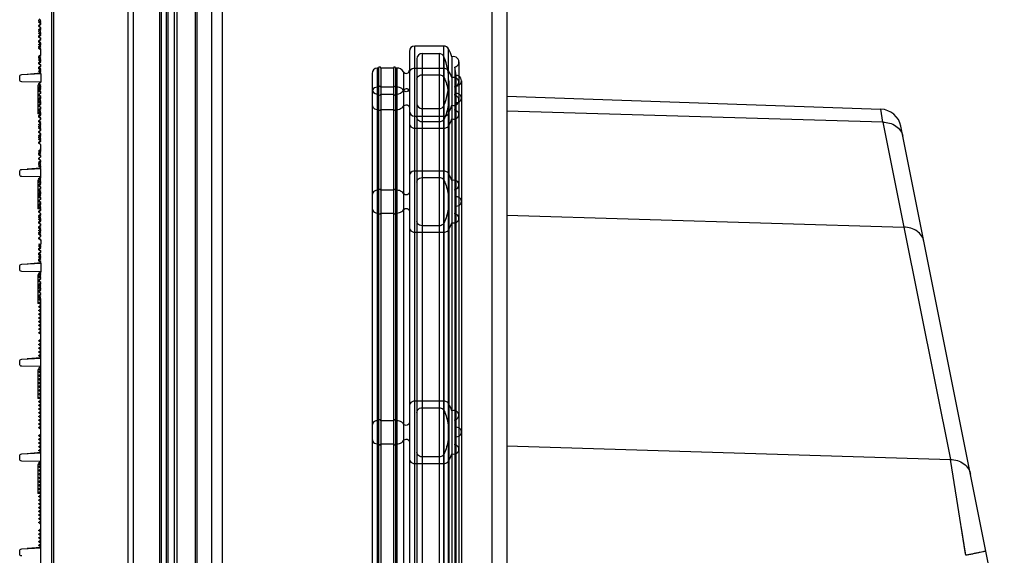
# Model space of a CAD drawing. Units: millimetres. Extents: x -552 to 938, y -635 to 935.
# Drawn here: x 610 to 703, y 295 to 346 of the extents above; entities that cross this region are included whole.
import ezdxf

# ---------------------------------------------------------------- set-up
doc = ezdxf.new("R2010")
doc.units = ezdxf.units.MM
doc.header["$LTSCALE"] = 16.335
doc.layers.get('0').update_dxf_attribs({"linetype": 'CONTINUOUS'})
doc.layers.add('06___PRT_AL_SURFS', color=7, linetype='CONTINUOUS')

# ---------------------------------------------------------------- blocks, each defined once
blk = doc.blocks.new('20190312110749')
at = {"color": 7, "linetype": 'Continuous'}
for p, q in [((-61.073, -144.095), (-61.073, 105.705)), ((-60.873, 105.705), (-60.873, -19.095)), ((-68.073, -143.483), (-68.073, 105.092)), ((-59.873, 82.019), (-59.692, 82.155)), ((-59.692, 81.883), (-59.873, 82.019)), ((-59.873, 81.805), (-59.713, 81.925)), ((-59.873, 81.669), (-59.692, 81.805)), ((-59.873, 81.705), (-59.873, 81.805)), ((-59.713, 81.585), (-59.873, 81.705)), ((-59.692, 81.533), (-59.873, 81.669)), ((-59.873, 81.319), (-59.692, 81.455)), ((-59.873, 81.305), (-59.713, 81.425)), ((-59.692, 81.183), (-59.873, 81.319)), ((-59.873, 81.205), (-59.873, 81.305)), ((-59.713, 81.085), (-59.873, 81.205)), ((-59.873, 80.969), (-59.692, 81.105)), ((-59.692, 80.833), (-59.873, 80.969)), ((-59.873, 80.805), (-59.713, 80.925)), ((-59.873, 80.705), (-59.873, 80.805)), ((-59.873, 80.619), (-59.692, 80.755)), ((-59.713, 80.585), (-59.873, 80.705)), ((-59.692, 80.483), (-59.873, 80.619)), ((-59.873, 80.305), (-59.713, 80.425)), ((-59.873, 80.269), (-59.692, 80.405)), ((-59.873, 80.205), (-59.873, 80.305)), ((-59.692, 80.133), (-59.873, 80.269)), ((-59.713, 80.085), (-59.873, 80.205)), ((-59.873, 79.919), (-59.692, 80.055)), ((-59.873, 79.805), (-59.713, 79.925)), ((-59.692, 79.783), (-59.873, 79.919)), ((-59.873, 79.705), (-59.873, 79.805)), ((-59.873, 79.569), (-59.692, 79.705)), ((-59.713, 79.585), (-59.873, 79.705)), ((-59.692, 79.433), (-59.873, 79.569)), ((-59.873, 79.305), (-59.713, 79.425)), ((-59.873, 79.219), (-59.692, 79.355)), ((-59.873, 78.705), (-59.873, 79.305)), ((-59.692, 78.683), (-59.873, 78.819)), ((-59.713, 78.585), (-59.873, 78.705)), ((-59.873, 78.469), (-59.692, 78.605)), ((-59.692, 78.333), (-59.873, 78.469)), ((-59.873, 78.305), (-59.713, 78.425)), ((-59.873, 78.205), (-59.873, 78.305)), ((-59.873, 78.119), (-59.692, 78.255)), ((-59.713, 78.085), (-59.873, 78.205)), ((-59.692, 77.983), (-59.873, 78.119)), ((-59.873, 77.805), (-59.713, 77.925)), ((-59.873, 77.769), (-59.692, 77.905)), ((-59.873, 77.705), (-59.873, 77.805)), ((-59.692, 77.633), (-59.873, 77.769)), ((-59.713, 77.585), (-59.873, 77.705)), ((-59.873, 77.419), (-59.692, 77.555)), ((-59.873, 77.305), (-59.713, 77.425)), ((-59.692, 77.283), (-59.873, 77.419)), ((-59.873, 77.205), (-59.873, 77.305)), ((-59.713, 77.085), (-59.873, 77.205)), ((-59.873, 77.009), (-59.873, 76.209)), ((-58.062, 76.914), (-59.873, 77.009)), ((-58.573, 76.969), (-59.869, 77.082)), ((-59.864, 77.076), (-59.692, 77.205)), ((-59.873, 76.209), (-58.069, 76.241)), ((-59.713, 76.085), (-59.873, 76.209)), ((-59.873, 75.891), (-59.692, 76.027)), ((-59.692, 76.104), (-59.833, 76.21)), ((-57.873, 76.441), (-57.873, 76.715)), ((-59.873, 75.805), (-59.713, 75.925)), ((-59.692, 75.754), (-59.873, 75.891)), ((-59.873, 75.705), (-59.873, 75.805)), ((-59.713, 75.585), (-59.873, 75.705)), ((-59.873, 75.541), (-59.692, 75.677)), ((-59.692, 75.404), (-59.873, 75.541)), ((-59.873, 75.305), (-59.713, 75.425)), ((-59.873, 75.191), (-59.692, 75.327)), ((-59.873, 75.205), (-59.873, 75.305)), ((-59.713, 75.085), (-59.873, 75.205)), ((-59.692, 75.054), (-59.873, 75.191)), ((-59.713, 75.909), (-59.573, 75.909)), ((-59.573, 75.909), (-59.573, 73.209)), ((-59.873, 74.841), (-59.692, 74.977)), ((-59.873, 74.805), (-59.713, 74.925)), ((-59.692, 74.704), (-59.873, 74.841)), ((-59.873, 74.705), (-59.873, 74.805)), ((-59.713, 74.585), (-59.873, 74.705)), ((-59.873, 74.491), (-59.692, 74.627)), ((-59.692, 74.354), (-59.873, 74.491)), ((-59.873, 74.305), (-59.713, 74.425)), ((-59.873, 74.205), (-59.873, 74.305)), ((-59.873, 74.141), (-59.692, 74.277)), ((-59.713, 74.085), (-59.873, 74.205)), ((-59.692, 74.004), (-59.873, 74.141)), ((-59.873, 73.791), (-59.692, 73.927)), ((-59.873, 73.805), (-59.713, 73.925)), ((-59.873, 73.705), (-59.873, 73.805)), ((-59.692, 73.654), (-59.873, 73.791)), ((-59.713, 73.585), (-59.873, 73.705)), ((-59.873, 73.441), (-59.692, 73.577)), ((-59.692, 73.304), (-59.873, 73.441)), ((-59.873, 73.305), (-59.713, 73.425)), ((-59.873, 73.205), (-59.873, 73.305)), ((-59.873, 73.091), (-59.692, 73.227)), ((-59.713, 73.085), (-59.873, 73.205)), ((-59.713, 73.209), (-59.573, 73.209)), ((-59.692, 72.954), (-59.873, 73.091)), ((-59.873, 72.805), (-59.713, 72.925)), ((-59.873, 72.741), (-59.692, 72.877)), ((-59.873, 72.705), (-59.873, 72.805)), ((-59.692, 72.604), (-59.873, 72.741)), ((-59.713, 72.585), (-59.873, 72.705)), ((-59.873, 72.391), (-59.692, 72.527)), ((-59.873, 72.305), (-59.713, 72.425)), ((-59.692, 72.254), (-59.873, 72.391)), ((-59.873, 72.205), (-59.873, 72.305)), ((-59.713, 72.085), (-59.873, 72.205)), ((-59.873, 72.041), (-59.692, 72.177)), ((-59.692, 71.904), (-59.873, 72.041)), ((-59.873, 71.805), (-59.713, 71.925)), ((-59.873, 71.691), (-59.692, 71.827)), ((-59.873, 71.705), (-59.873, 71.805)), ((-59.713, 71.585), (-59.873, 71.705)), ((-59.692, 71.554), (-59.873, 71.691)), ((-59.873, 71.341), (-59.692, 71.477)), ((-59.873, 71.305), (-59.713, 71.425)), ((-59.692, 71.204), (-59.873, 71.341)), ((-59.873, 71.205), (-59.873, 71.305)), ((-59.713, 71.085), (-59.873, 71.205)), ((-59.873, 70.991), (-59.692, 71.127)), ((-59.692, 70.854), (-59.873, 70.991)), ((-59.873, 70.805), (-59.713, 70.925)), ((-59.873, 70.705), (-59.873, 70.805)), ((-59.873, 70.641), (-59.692, 70.777)), ((-59.713, 70.585), (-59.873, 70.705)), ((-59.692, 70.504), (-59.873, 70.641)), ((-59.873, 70.291), (-59.692, 70.427)), ((-59.873, 70.305), (-59.713, 70.425)), ((-59.873, 69.891), (-59.873, 70.305)), ((-59.873, 69.805), (-59.759, 69.891)), ((-59.759, 69.891), (-59.873, 69.891)), ((-59.692, 69.754), (-59.873, 69.891)), ((-59.873, 69.705), (-59.873, 69.805)), ((-59.713, 69.585), (-59.873, 69.705)), ((-59.873, 69.541), (-59.692, 69.677)), ((-59.692, 69.404), (-59.873, 69.541)), ((-59.873, 69.305), (-59.713, 69.425)), ((-59.873, 69.191), (-59.692, 69.327)), ((-59.873, 69.205), (-59.873, 69.305)), ((-59.713, 69.085), (-59.873, 69.205)), ((-59.692, 69.054), (-59.873, 69.191)), ((-59.873, 68.841), (-59.692, 68.977)), ((-59.873, 68.805), (-59.713, 68.925)), ((-59.692, 68.704), (-59.873, 68.841)), ((-59.873, 68.705), (-59.873, 68.805)), ((-59.713, 68.585), (-59.873, 68.705)), ((-59.873, 68.491), (-59.692, 68.627)), ((-59.692, 68.354), (-59.873, 68.491)), ((-59.873, 68.305), (-59.713, 68.425)), ((-59.873, 68.205), (-59.873, 68.305)), ((-59.695, 68.071), (-59.873, 68.205)), ((-59.873, 67.205), (-59.873, 68.081)), ((-58.062, 67.986), (-59.873, 68.081)), ((-58.573, 68.04), (-59.869, 68.153)), ((-59.864, 68.147), (-59.692, 68.277)), ((-57.873, 67.512), (-57.873, 67.786)), ((-59.873, 67.281), (-58.069, 67.312)), ((-59.713, 67.085), (-59.873, 67.205)), ((-59.873, 66.962), (-59.692, 67.098)), ((-59.692, 66.826), (-59.873, 66.962)), ((-59.873, 66.805), (-59.713, 66.925)), ((-59.873, 66.705), (-59.873, 66.805)), ((-59.873, 66.612), (-59.692, 66.748)), ((-59.692, 67.176), (-59.833, 67.281)), ((-59.713, 66.981), (-59.573, 66.981)), ((-59.573, 66.981), (-59.573, 64.281)), ((-59.713, 66.585), (-59.873, 66.705)), ((-59.692, 66.476), (-59.873, 66.612)), ((-59.873, 66.305), (-59.713, 66.425)), ((-59.873, 66.262), (-59.692, 66.398)), ((-59.873, 66.205), (-59.873, 66.305)), ((-59.692, 66.126), (-59.873, 66.262)), ((-59.713, 66.085), (-59.873, 66.205)), ((-59.873, 65.912), (-59.692, 66.048)), ((-59.873, 65.805), (-59.713, 65.925)), ((-59.692, 65.776), (-59.873, 65.912)), ((-59.873, 65.705), (-59.873, 65.805)), ((-59.713, 65.585), (-59.873, 65.705)), ((-59.873, 65.562), (-59.692, 65.698)), ((-59.692, 65.426), (-59.873, 65.562)), ((-59.873, 65.305), (-59.713, 65.425)), ((-59.873, 65.212), (-59.692, 65.348)), ((-59.873, 65.205), (-59.873, 65.305)), ((-59.692, 65.076), (-59.873, 65.212)), ((-59.713, 65.085), (-59.873, 65.205)), ((-59.873, 64.862), (-59.692, 64.998)), ((-59.873, 64.805), (-59.713, 64.925)), ((-59.692, 64.726), (-59.873, 64.862)), ((-59.873, 64.705), (-59.873, 64.805)), ((-59.713, 64.585), (-59.873, 64.705)), ((-59.873, 64.512), (-59.692, 64.648)), ((-59.692, 64.376), (-59.873, 64.512)), ((-59.873, 64.305), (-59.713, 64.425)), ((-59.873, 64.205), (-59.873, 64.305)), ((-59.873, 64.162), (-59.692, 64.298)), ((-59.713, 64.085), (-59.873, 64.205)), ((-59.692, 64.026), (-59.873, 64.162)), ((-59.873, 63.812), (-59.692, 63.948)), ((-59.713, 64.281), (-59.573, 64.281)), ((-59.873, 63.805), (-59.713, 63.925)), ((-59.692, 63.676), (-59.873, 63.812)), ((-59.873, 63.705), (-59.873, 63.805)), ((-59.713, 63.585), (-59.873, 63.705)), ((-59.873, 63.462), (-59.692, 63.598)), ((-59.692, 63.326), (-59.873, 63.462)), ((-59.873, 63.305), (-59.713, 63.425)), ((-59.873, 63.205), (-59.873, 63.305)), ((-59.873, 63.112), (-59.692, 63.248)), ((-59.713, 63.085), (-59.873, 63.205)), ((-59.692, 62.976), (-59.873, 63.112)), ((-59.873, 62.805), (-59.713, 62.925)), ((-59.873, 62.762), (-59.692, 62.898)), ((-59.873, 62.705), (-59.873, 62.805)), ((-59.692, 62.626), (-59.873, 62.762)), ((-59.713, 62.585), (-59.873, 62.705)), ((-59.873, 62.412), (-59.692, 62.548)), ((-59.873, 62.305), (-59.713, 62.425)), ((-59.692, 62.276), (-59.873, 62.412)), ((-59.873, 62.205), (-59.873, 62.305)), ((-59.713, 62.085), (-59.873, 62.205)), ((-59.873, 62.062), (-59.692, 62.198)), ((-59.692, 61.926), (-59.873, 62.062)), ((-59.873, 61.805), (-59.713, 61.925)), ((-59.873, 61.712), (-59.692, 61.848)), ((-59.873, 61.705), (-59.873, 61.805)), ((-59.692, 61.576), (-59.873, 61.712)), ((-59.713, 61.585), (-59.873, 61.705)), ((-59.873, 61.362), (-59.692, 61.498)), ((-59.873, 61.362), (-59.873, 60.962)), ((-59.797, 61.362), (-59.873, 61.362)), ((-59.797, 61.362), (-59.713, 61.425)), ((-59.683, 60.962), (-59.873, 60.962)), ((-59.692, 60.826), (-59.873, 60.962)), ((-59.873, 60.805), (-59.713, 60.925)), ((-59.873, 60.705), (-59.873, 60.805)), ((-59.873, 60.612), (-59.692, 60.748)), ((-59.713, 60.585), (-59.873, 60.705)), ((-59.692, 60.476), (-59.873, 60.612)), ((-59.873, 60.305), (-59.713, 60.425)), ((-59.873, 60.262), (-59.692, 60.398)), ((-59.873, 60.205), (-59.873, 60.305)), ((-59.692, 60.126), (-59.873, 60.262)), ((-59.713, 60.085), (-59.873, 60.205)), ((-59.873, 59.912), (-59.692, 60.048)), ((-59.873, 59.805), (-59.713, 59.925)), ((-59.692, 59.776), (-59.873, 59.912)), ((-59.873, 59.705), (-59.873, 59.805)), ((-59.713, 59.585), (-59.873, 59.705)), ((-59.873, 59.562), (-59.692, 59.698)), ((-59.692, 59.426), (-59.873, 59.562)), ((-59.873, 59.305), (-59.713, 59.425)), ((-59.873, 59.205), (-59.873, 59.305)), ((-59.864, 59.219), (-59.692, 59.348)), ((-59.797, 59.148), (-59.873, 59.205)), ((-59.873, 59.152), (-59.873, 58.352)), ((-58.062, 59.057), (-59.873, 59.152)), ((-59.873, 58.352), (-58.069, 58.384)), ((-58.573, 59.112), (-59.869, 59.225)), ((-57.873, 58.584), (-57.873, 58.858)), ((-59.873, 58.205), (-59.873, 58.305)), ((-59.713, 58.085), (-59.873, 58.205)), ((-59.873, 58.033), (-59.692, 58.169)), ((-59.692, 57.897), (-59.873, 58.033)), ((-59.873, 57.805), (-59.713, 57.925)), ((-59.873, 57.683), (-59.692, 57.819)), ((-59.873, 57.705), (-59.873, 57.805)), ((-59.713, 57.585), (-59.873, 57.705)), ((-59.692, 57.547), (-59.873, 57.683)), ((-59.873, 57.333), (-59.692, 57.469)), ((-59.692, 58.247), (-59.787, 58.319)), ((-59.713, 58.052), (-59.573, 58.052)), ((-59.573, 58.052), (-59.573, 55.352)), ((-59.873, 57.305), (-59.713, 57.425)), ((-59.692, 57.197), (-59.873, 57.333)), ((-59.873, 57.205), (-59.873, 57.305)), ((-59.713, 57.085), (-59.873, 57.205)), ((-59.873, 56.983), (-59.692, 57.119)), ((-59.692, 56.847), (-59.873, 56.983)), ((-59.873, 56.805), (-59.713, 56.925)), ((-59.873, 56.705), (-59.873, 56.805)), ((-59.873, 56.633), (-59.692, 56.769)), ((-59.713, 56.585), (-59.873, 56.705)), ((-59.692, 56.497), (-59.873, 56.633)), ((-59.873, 56.305), (-59.713, 56.425)), ((-59.873, 56.283), (-59.692, 56.419)), ((-59.873, 56.205), (-59.873, 56.305)), ((-59.692, 56.147), (-59.873, 56.283)), ((-59.713, 56.085), (-59.873, 56.205)), ((-59.873, 55.933), (-59.692, 56.069)), ((-59.692, 55.797), (-59.873, 55.933)), ((-59.873, 55.805), (-59.713, 55.925)), ((-59.873, -19.095), (-59.873, 55.805)), ((-59.873, 55.583), (-59.692, 55.719)), ((-59.692, 55.447), (-59.873, 55.583)), ((-59.873, 55.233), (-59.692, 55.369)), ((-59.692, 55.097), (-59.873, 55.233)), ((-59.873, 54.883), (-59.692, 55.019)), ((-59.692, 54.747), (-59.873, 54.883)), ((-59.873, 54.533), (-59.692, 54.669)), ((-59.692, 55.352), (-59.573, 55.352)), ((-59.692, 54.397), (-59.873, 54.533)), ((-59.873, 54.183), (-59.692, 54.319)), ((-59.692, 54.047), (-59.873, 54.183)), ((-59.873, 53.833), (-59.692, 53.969)), ((-59.692, 53.697), (-59.873, 53.833)), ((-59.873, 53.483), (-59.692, 53.619)), ((-59.692, 53.347), (-59.873, 53.483)), ((-59.873, 53.133), (-59.692, 53.269)), ((-59.692, 52.997), (-59.873, 53.133)), ((-59.873, 52.783), (-59.692, 52.919)), ((-59.692, 52.647), (-59.873, 52.783)), ((-59.873, 52.433), (-59.692, 52.569)), ((-59.692, 51.897), (-59.873, 52.033)), ((-59.873, 51.683), (-59.692, 51.819)), ((-59.692, 51.547), (-59.873, 51.683)), ((-59.873, 51.333), (-59.692, 51.469)), ((-59.692, 51.197), (-59.873, 51.333)), ((-59.873, 50.983), (-59.692, 51.119)), ((-59.692, 50.847), (-59.873, 50.983)), ((-59.873, 50.633), (-59.692, 50.769)), ((-59.692, 50.497), (-59.873, 50.633)), ((-58.062, 50.129), (-59.873, 50.224)), ((-58.573, 50.183), (-59.869, 50.296)), ((-59.864, 50.29), (-59.692, 50.419)), ((-59.873, 49.424), (-58.069, 49.455)), ((-59.873, 49.105), (-59.692, 49.241)), ((-59.873, 49.123), (-59.573, 49.123)), ((-59.692, 49.319), (-59.832, 49.424)), ((-59.573, 49.123), (-59.573, 46.423)), ((-57.873, 49.655), (-57.873, 49.929)), ((-59.692, 48.969), (-59.873, 49.105)), ((-59.873, 48.755), (-59.692, 48.891)), ((-59.692, 48.619), (-59.873, 48.755)), ((-59.873, 48.405), (-59.692, 48.541)), ((-59.692, 48.269), (-59.873, 48.405)), ((-59.873, 48.055), (-59.692, 48.191)), ((-59.692, 47.919), (-59.873, 48.055)), ((-59.873, 47.705), (-59.692, 47.841)), ((-59.692, 47.569), (-59.873, 47.705)), ((-59.873, 47.355), (-59.692, 47.491)), ((-59.692, 47.219), (-59.873, 47.355)), ((-59.873, 47.005), (-59.692, 47.141)), ((-59.692, 46.869), (-59.873, 47.005)), ((-59.873, 46.655), (-59.692, 46.791)), ((-59.692, 46.519), (-59.873, 46.655)), ((-59.873, 46.305), (-59.692, 46.441)), ((-59.692, 46.423), (-59.573, 46.423)), ((-59.692, 46.169), (-59.873, 46.305)), ((-59.873, 45.955), (-59.692, 46.091)), ((-59.692, 45.819), (-59.873, 45.955)), ((-59.873, 45.605), (-59.692, 45.741)), ((-59.692, 45.469), (-59.873, 45.605)), ((-59.873, 45.255), (-59.692, 45.391)), ((-59.692, 45.119), (-59.873, 45.255)), ((-59.873, 44.905), (-59.692, 45.041)), ((-59.692, 44.769), (-59.873, 44.905)), ((-59.873, 44.555), (-59.692, 44.691)), ((-59.692, 44.419), (-59.873, 44.555)), ((-59.873, 44.205), (-59.692, 44.341)), ((-59.692, 44.069), (-59.873, 44.205)), ((-59.873, 43.855), (-59.692, 43.991)), ((-59.692, 43.719), (-59.873, 43.855)), ((-59.873, 43.505), (-59.692, 43.641)), ((-59.692, 42.969), (-59.873, 43.105)), ((-59.873, 42.755), (-59.692, 42.891)), ((-59.692, 42.619), (-59.873, 42.755)), ((-59.873, 42.405), (-59.692, 42.541)), ((-59.692, 42.269), (-59.873, 42.405)), ((-59.873, 42.055), (-59.692, 42.191)), ((-59.692, 41.919), (-59.873, 42.055)), ((-59.873, 41.705), (-59.692, 41.841)), ((-59.692, 41.569), (-59.873, 41.705)), ((-58.062, 41.2), (-59.873, 41.295)), ((-58.573, 41.254), (-59.869, 41.368)), ((-59.864, 41.361), (-59.692, 41.491)), ((-57.873, 40.726), (-57.873, 41)), ((-59.873, 40.495), (-58.069, 40.526)), ((-59.873, 40.176), (-59.692, 40.312)), ((-59.873, 40.195), (-59.573, 40.195)), ((-59.692, 40.04), (-59.873, 40.176)), ((-59.873, 39.826), (-59.692, 39.962)), ((-59.692, 40.39), (-59.832, 40.496)), ((-59.573, 40.195), (-59.573, 37.495)), ((-59.692, 39.69), (-59.873, 39.826)), ((-59.873, 39.476), (-59.692, 39.612)), ((-59.692, 39.34), (-59.873, 39.476)), ((-59.873, 39.126), (-59.692, 39.262)), ((-59.692, 38.99), (-59.873, 39.126)), ((-59.873, 38.776), (-59.692, 38.912)), ((-59.692, 38.64), (-59.873, 38.776)), ((-59.873, 38.426), (-59.692, 38.562)), ((-59.692, 38.29), (-59.873, 38.426)), ((-59.873, 38.076), (-59.692, 38.212)), ((-59.692, 37.94), (-59.873, 38.076)), ((-59.873, 37.726), (-59.692, 37.862)), ((-59.692, 37.59), (-59.873, 37.726)), ((-59.873, 37.376), (-59.692, 37.512)), ((-59.692, 37.24), (-59.873, 37.376)), ((-59.873, 37.026), (-59.692, 37.162)), ((-59.692, 37.495), (-59.573, 37.495)), ((-59.692, 36.89), (-59.873, 37.026)), ((-59.873, 36.676), (-59.692, 36.812)), ((-59.692, 36.54), (-59.873, 36.676)), ((-59.873, 36.326), (-59.692, 36.462)), ((-59.692, 36.19), (-59.873, 36.326)), ((-59.873, 35.976), (-59.692, 36.112)), ((-59.692, 35.84), (-59.873, 35.976)), ((-59.873, 35.626), (-59.692, 35.762)), ((-59.692, 35.49), (-59.873, 35.626)), ((-59.873, 35.276), (-59.692, 35.412)), ((-59.692, 35.14), (-59.873, 35.276)), ((-59.873, 34.926), (-59.692, 35.062)), ((-59.692, 34.79), (-59.873, 34.926)), ((-59.873, 34.576), (-59.692, 34.712)), ((-59.692, 34.04), (-59.873, 34.176)), ((-59.873, 33.826), (-59.692, 33.962)), ((-59.692, 33.69), (-59.873, 33.826)), ((-59.873, 33.476), (-59.692, 33.612)), ((-59.692, 33.34), (-59.873, 33.476)), ((-59.873, 33.126), (-59.692, 33.262)), ((-59.692, 32.99), (-59.873, 33.126)), ((-59.873, 32.776), (-59.692, 32.912)), ((-59.692, 32.64), (-59.873, 32.776)), ((-58.573, 32.326), (-59.869, 32.439)), ((-59.864, 32.433), (-59.692, 32.562)), ((-58.062, 32.271), (-59.873, 32.366)), ((-57.873, 31.798), (-57.873, 32.072))]:
    blk.add_line(p, q, dxfattribs=at)
for centre, radius, start, end in [((-59.773, 82.005), 0.1, 306.8699, 53.1301), ((-59.773, 81.505), 0.1, 306.8699, 53.1301), ((-59.722, 81.844), 0.0487, 307, 53), ((-59.773, 81.005), 0.1, 306.8699, 53.1301), ((-59.722, 81.494), 0.0487, 307, 53), ((-59.722, 81.144), 0.0487, 307, 53), ((-59.722, 80.794), 0.0487, 307, 53), ((-59.773, 80.505), 0.1, 306.8699, 53.1301), ((-59.773, 80.005), 0.1, 306.8699, 53.1301), ((-59.722, 80.444), 0.0487, 307, 53), ((-59.722, 80.094), 0.0487, 307, 53), ((-59.722, 79.744), 0.0487, 307, 53), ((-59.773, 79.505), 0.1, 306.8699, 53.1301), ((-59.722, 79.394), 0.0487, 307, 53), ((-59.773, 78.505), 0.1, 306.8699, 53.1301), ((-59.773, 78.005), 0.1, 306.8699, 53.1301), ((-59.722, 78.644), 0.0487, 307, 53), ((-59.722, 78.294), 0.0487, 307, 53), ((-59.722, 77.944), 0.0487, 307, 53), ((-59.773, 77.505), 0.1, 306.8699, 53.1301), ((-59.773, 77.005), 0.1, 356.61701, 53.1301), ((-59.722, 77.594), 0.0487, 307, 53), ((-59.722, 77.244), 0.0487, 307, 53), ((-58.073, 76.715), 0.2, 0, 87), ((-59.773, 76.005), 0.1, 306.8699, 53.1301), ((-59.722, 76.066), 0.0487, 307, 53), ((-58.073, 76.441), 0.2, 271, 0), ((-59.773, 75.505), 0.1, 306.8699, 53.1301), ((-59.773, 75.005), 0.1, 306.8699, 53.1301), ((-59.722, 75.716), 0.0487, 307, 53), ((-59.722, 75.366), 0.0487, 307, 53), ((-59.722, 75.016), 0.0487, 307, 53), ((-59.773, 74.505), 0.1, 306.8699, 53.1301), ((-59.722, 74.666), 0.0487, 307, 53), ((-59.722, 74.316), 0.0487, 307, 53), ((-59.773, 74.005), 0.1, 306.8699, 53.1301), ((-59.773, 73.505), 0.1, 306.8699, 53.1301), ((-59.722, 73.966), 0.0487, 307, 53), ((-59.722, 73.616), 0.0487, 307, 53), ((-59.722, 73.266), 0.0487, 307, 53), ((-59.773, 73.005), 0.1, 306.8699, 53.1301), ((-59.773, 72.505), 0.1, 306.8699, 53.1301), ((-59.722, 72.916), 0.0487, 307, 53), ((-59.722, 72.566), 0.0487, 307, 53), ((-59.773, 72.005), 0.1, 306.8699, 53.1301), ((-59.773, 71.505), 0.1, 306.8699, 53.1301), ((-59.722, 72.216), 0.0487, 307, 53), ((-59.722, 71.866), 0.0487, 307, 53), ((-59.722, 71.516), 0.0487, 307, 53), ((-59.773, 71.005), 0.1, 306.8699, 53.1301), ((-59.773, 70.505), 0.1, 306.8699, 53.1301), ((-59.722, 71.166), 0.0487, 307, 53), ((-59.722, 70.816), 0.0487, 307, 53), ((-59.722, 70.466), 0.0487, 307, 53), ((-59.773, 69.505), 0.1, 306.8699, 53.1301), ((-59.722, 69.716), 0.0487, 307, 53), ((-59.773, 69.005), 0.1, 306.8699, 53.1301), ((-59.773, 68.505), 0.1, 306.8699, 53.1301), ((-59.722, 69.366), 0.0487, 307, 53), ((-59.722, 69.016), 0.0487, 307, 53), ((-59.722, 68.666), 0.0487, 307, 53), ((-59.722, 68.316), 0.0487, 307, 53), ((-58.073, 67.786), 0.2, 0, 87), ((-59.773, 67.005), 0.1, 306.8699, 53.1301), ((-59.722, 67.137), 0.0487, 307, 53), ((-59.722, 66.787), 0.0487, 307, 53), ((-58.073, 67.512), 0.2, 271, 0), ((-59.773, 66.505), 0.1, 306.8699, 53.1301), ((-59.773, 66.005), 0.1, 306.8699, 53.1301), ((-59.722, 66.437), 0.0487, 307, 53), ((-59.722, 66.087), 0.0487, 307, 53), ((-59.773, 65.505), 0.1, 306.8699, 53.1301), ((-59.773, 65.005), 0.1, 306.8699, 53.1301), ((-59.722, 65.737), 0.0487, 307, 53), ((-59.722, 65.387), 0.0487, 307, 53), ((-59.722, 65.037), 0.0487, 307, 53), ((-59.773, 64.505), 0.1, 306.8699, 53.1301), ((-59.773, 64.005), 0.1, 306.8699, 53.1301), ((-59.722, 64.687), 0.0487, 307, 53), ((-59.722, 64.337), 0.0487, 307, 53), ((-59.722, 63.987), 0.0487, 307, 53), ((-59.773, 63.505), 0.1, 306.8699, 53.1301), ((-59.773, 63.005), 0.1, 306.8699, 53.1301), ((-59.722, 63.637), 0.0487, 307, 53), ((-59.722, 63.287), 0.0487, 307, 53), ((-59.773, 62.505), 0.1, 306.8699, 53.1301), ((-59.773, 62.005), 0.1, 306.8699, 53.1301), ((-59.722, 62.937), 0.0487, 307, 53), ((-59.722, 62.587), 0.0487, 307, 53), ((-59.722, 62.237), 0.0487, 307, 53), ((-59.773, 61.505), 0.1, 306.8699, 53.1301), ((-59.722, 61.887), 0.0487, 307, 53), ((-59.722, 61.537), 0.0487, 307, 53), ((-59.773, 61.005), 0.1, 306.8699, 334.6593), ((-59.773, 60.505), 0.1, 306.8699, 53.1301), ((-59.722, 60.787), 0.0487, 307, 53), ((-59.722, 60.437), 0.0487, 307, 53), ((-59.773, 60.005), 0.1, 306.8699, 53.1301), ((-59.773, 59.505), 0.1, 306.8699, 53.1301), ((-59.722, 60.087), 0.0487, 307, 53), ((-59.722, 59.737), 0.0487, 307, 53), ((-59.722, 59.387), 0.0487, 307, 53), ((-58.073, 58.584), 0.2, 271, 0), ((-58.073, 58.858), 0.2, 0, 87), ((-59.773, 58.005), 0.1, 306.8699, 53.1301), ((-59.773, 57.505), 0.1, 306.8699, 53.1301), ((-59.722, 58.208), 0.0487, 307, 53), ((-59.722, 57.858), 0.0487, 307, 53), ((-59.722, 57.508), 0.0487, 307, 53), ((-59.773, 57.005), 0.1, 306.8699, 53.1301), ((-59.773, 56.505), 0.1, 306.8699, 53.1301), ((-59.722, 57.158), 0.0487, 307, 53), ((-59.722, 56.808), 0.0487, 307, 53), ((-59.773, 56.005), 0.1, 306.8699, 53.1301), ((-59.722, 56.458), 0.0487, 307, 53), ((-59.722, 56.108), 0.0487, 307, 53), ((-59.722, 55.758), 0.0487, 307, 53), ((-59.722, 55.408), 0.0487, 307, 53), ((-59.722, 55.058), 0.0487, 307, 53), ((-59.722, 54.708), 0.0487, 307, 53), ((-59.722, 54.358), 0.0487, 307, 53), ((-59.722, 54.008), 0.0487, 307, 53), ((-59.722, 53.658), 0.0487, 307, 53), ((-59.722, 53.308), 0.0487, 307, 53), ((-59.722, 52.958), 0.0487, 307, 53), ((-59.722, 52.608), 0.0487, 307, 53), ((-59.722, 51.858), 0.0487, 307, 53), ((-59.722, 51.508), 0.0487, 307, 53), ((-59.722, 51.158), 0.0487, 307, 53), ((-59.722, 50.808), 0.0487, 307, 53), ((-59.722, 50.458), 0.0487, 307, 53), ((-58.073, 49.929), 0.2, 0, 87), ((-59.722, 49.28), 0.0487, 307, 53), ((-58.073, 49.655), 0.2, 271, 0), ((-59.722, 48.93), 0.0487, 307, 53), ((-59.722, 48.58), 0.0487, 307, 53), ((-59.722, 48.23), 0.0487, 307, 53), ((-59.722, 47.88), 0.0487, 307, 53), ((-59.722, 47.53), 0.0487, 307, 53), ((-59.722, 47.18), 0.0487, 307, 53), ((-59.722, 46.83), 0.0487, 307, 53), ((-59.722, 46.48), 0.0487, 307, 53), ((-59.722, 46.13), 0.0487, 307, 53), ((-59.722, 45.78), 0.0487, 307, 53), ((-59.722, 45.43), 0.0487, 307, 53), ((-59.722, 45.08), 0.0487, 307, 53), ((-59.722, 44.73), 0.0487, 307, 53), ((-59.722, 44.38), 0.0487, 307, 53), ((-59.722, 44.03), 0.0487, 307, 53), ((-59.722, 43.68), 0.0487, 307, 53), ((-59.722, 42.93), 0.0487, 307, 53), ((-59.722, 42.58), 0.0487, 307, 53), ((-59.722, 42.23), 0.0487, 307, 53), ((-59.722, 41.88), 0.0487, 307, 53), ((-59.722, 41.53), 0.0487, 307, 53), ((-58.073, 41), 0.2, 0, 87), ((-59.722, 40.351), 0.0487, 307, 53), ((-59.722, 40.001), 0.0487, 307, 53), ((-58.073, 40.726), 0.2, 271, 0), ((-59.722, 39.651), 0.0487, 307, 53), ((-59.722, 39.301), 0.0487, 307, 53), ((-59.722, 38.951), 0.0487, 307, 53), ((-59.722, 38.601), 0.0487, 307, 53), ((-59.722, 38.251), 0.0487, 307, 53), ((-59.722, 37.901), 0.0487, 307, 53), ((-59.722, 37.551), 0.0487, 307, 53), ((-59.722, 37.201), 0.0487, 307, 53), ((-59.722, 36.851), 0.0487, 307, 53), ((-59.722, 36.501), 0.0487, 307, 53), ((-59.722, 36.151), 0.0487, 307, 53), ((-59.722, 35.801), 0.0487, 307, 53), ((-59.722, 35.451), 0.0487, 307, 53), ((-59.722, 35.101), 0.0487, 307, 53), ((-59.722, 34.751), 0.0487, 307, 53), ((-59.722, 34.001), 0.0487, 307, 53), ((-59.722, 33.651), 0.0487, 307, 53), ((-59.722, 33.301), 0.0487, 307, 53), ((-59.722, 32.951), 0.0487, 307, 53), ((-59.722, 32.601), 0.0487, 307, 53), ((-58.073, 31.798), 0.2, 271, 0), ((-58.073, 32.072), 0.2, 0, 87)]:
    blk.add_arc(centre, radius, start, end, dxfattribs=at)

msp = doc.modelspace()

# ---------------------------------------------------------------- linework, layer by layer
at = {"color": 7, "linetype": 'Continuous'}
for p, q in [((620.715, 619.735), (620.715, -378.765)), ((623.215, -380.765), (623.215, 619.235)), ((623.365, 619.235), (623.365, -380.765)), ((623.815, 619.235), (623.815, -380.765)), ((624.02, -380.765), (624.02, 619.235)), ((624.61, -380.765), (624.61, 619.235)), ((624.815, 619.235), (624.815, -380.765)), ((626.565, 619.235), (626.565, -380.765)), ((626.715, 619.235), (626.715, -380.765)), ((628.112, -352.765), (628.112, 591.235)), ((629.104, 439.485), (629.104, 143.235)), ((654.485, 439.485), (654.485, 143.235)), ((655.888, 439.485), (655.888, 272.805)), ((655.888, 338.316), (691.074, 337.087)), ((691.262, 335.856), (655.888, 336.91)), ((691.262, 335.856), (691.074, 337.087)), ((691.262, 335.856), (693.246, 325.976)), ((702.695, 286.832), (692.966, 335.48)), ((655.888, 327.116), (693.246, 325.976)), ((693.246, 325.976), (697.626, 304.11)), ((655.888, 305.409), (697.626, 304.11)), ((698.225, 300.384), (697.626, 304.11)), ((698.225, 300.384), (697.626, 304.11)), ((699.02, 295.429), (698.225, 300.384)), ((699.074, 295.09), (698.633, 297.84)), ((699.074, 295.09), (699.02, 295.429))]:
    msp.add_line(p, q, dxfattribs=at)
msp.add_arc((691.005, 335.088), 2, 11.30993, 88, dxfattribs=at)
for points, knots in [([(691.262, 335.856), (691.478, 335.861), (691.917, 335.811), (692.514, 335.543), (692.96, 335.101), (693.117, 334.726), (693.153, 334.543)], [0, 0, 0, 0, 0.260469, 0.524664, 0.774079, 1, 1, 1, 1]), ([(695.137, 324.623), (695.099, 324.816), (694.938, 325.197), (694.499, 325.647), (693.906, 325.917), (693.468, 325.977), (693.246, 325.976)], [0, 0, 0, 0, 0.235441, 0.479837, 0.733735, 1, 1, 1, 1]), ([(697.623, 304.11), (697.844, 304.112), (698.292, 304.051), (698.891, 303.755), (699.327, 303.29), (699.48, 302.908), (699.518, 302.721)], [0, 0, 0, 0, 0.261721, 0.525767, 0.774861, 1, 1, 1, 1]), ([(700.965, 295.483), (700.966, 295.48), (700.948, 295.48), (700.931, 295.471), (700.886, 295.464), (700.828, 295.45), (700.75, 295.433), (700.611, 295.403), (700.397, 295.359), (700.103, 295.298), (699.772, 295.231), (699.425, 295.161), (699.19, 295.114), (699.074, 295.09)], [0, 0, 0, 0, 0.004146, 0.016811, 0.038564, 0.069952, 0.111337, 0.16234, 0.290941, 0.449997, 0.628781, 0.815618, 1, 1, 1, 1])]:
    msp.add_open_spline(points, degree=3, knots=knots, dxfattribs=at)
at = {"layer": '06___PRT_AL_SURFS', "color": 6, "linetype": 'Continuous'}
for p, q in [((647.215, -104.665), (647.215, 343.035)), ((649.956, 343.035), (647.215, 343.035)), ((649.956, -104.665), (649.956, 343.035)), ((646.715, 342.535), (646.715, -44.311)), ((647.915, 342.335), (647.915, -103.965)), ((647.915, 342.335), (649.505, 342.335)), ((649.505, 342.335), (649.505, -103.965)), ((649.968, 342.023), (649.968, -103.653)), ((650.403, -104.388), (650.403, 342.758)), ((650.721, 342.012), (650.721, -103.642)), ((647.415, 341.835), (647.415, -44.316)), ((650.986, 341.049), (650.986, -102.678)), ((651.372, 341.535), (651.372, -103.165)), ((643.215, 340.462), (643.215, -44.327)), ((643.668, 340.96), (643.668, -102.59)), ((643.815, 340.96), (643.668, 340.96)), ((643.815, 340.96), (643.815, -102.59)), ((644.015, 340.96), (644.015, -102.59)), ((645.215, 340.96), (644.015, 340.96)), ((645.215, 340.96), (645.215, -102.59)), ((645.415, 340.96), (645.415, -102.59)), ((645.526, 340.96), (645.415, 340.96)), ((645.526, 340.96), (645.526, -102.59)), ((646.155, 340.611), (646.155, -102.24)), ((649.956, 340.93), (647.215, 340.93)), ((647.915, 340.332), (649.505, 340.332)), ((651.094, 340.261), (651.094, -101.89)), ((643.815, 339.159), (643.668, 339.159)), ((645.215, 339.159), (644.015, 339.159)), ((645.526, 339.159), (645.415, 339.159)), ((650.415, 339.735), (650.415, -101.365)), ((651.098, 339.261), (651.098, -100.891)), ((651.615, 339.761), (651.615, -101.391)), ((643.668, 338.51), (643.815, 338.51)), ((644.015, 338.51), (645.215, 338.51)), ((645.415, 338.51), (645.529, 338.51)), ((645.529, 338.51), (645.529, -100.14)), ((643.668, 337.069), (643.815, 337.069)), ((644.015, 337.069), (645.215, 337.069)), ((645.415, 337.069), (645.529, 337.069)), ((647.215, 336.435), (649.956, 336.435)), ((649.505, 337.135), (647.915, 337.135)), ((649.505, 335.895), (647.915, 335.895)), ((647.215, 335.298), (649.956, 335.298)), ((649.956, 331.268), (647.215, 331.268)), ((647.915, 330.657), (649.505, 330.657)), ((643.815, 329.456), (643.668, 329.456)), ((645.215, 329.456), (644.015, 329.456)), ((645.526, 329.456), (645.415, 329.456)), ((643.668, 327.316), (643.815, 327.316)), ((644.015, 327.316), (645.215, 327.316)), ((645.415, 327.316), (645.529, 327.316)), ((647.215, 325.503), (649.956, 325.503)), ((649.505, 326.115), (647.915, 326.115)), ((649.956, 309.613), (647.215, 309.613)), ((647.915, 308.989), (649.505, 308.989)), ((643.815, 307.764), (643.668, 307.764)), ((645.215, 307.764), (644.015, 307.764)), ((645.526, 307.764), (645.415, 307.764)), ((643.668, 305.581), (643.815, 305.581)), ((644.015, 305.581), (645.215, 305.581)), ((645.415, 305.581), (645.529, 305.581)), ((649.505, 304.356), (647.915, 304.356)), ((647.215, 303.733), (649.956, 303.733))]:
    msp.add_line(p, q, dxfattribs=at)
for centre, radius, start, end in [((647.215, 342.535), 0.5, 90, 180), ((649.956, 342.535), 0.5, 26.48486, 90), ((647.915, 341.835), 0.5, 90, 180), ((649.505, 341.835), 0.5, 22.11337, 90), ((644.336, 339.735), 6.079, 337.88663, 22.11337), ((644.336, 339.735), 6.779, 19.6264, 26.48486), ((650.872, 341.535), 0.5, 283.2856, 107.5128), ((643.915, 340.96), 0.1, 0, 180), ((645.315, 340.96), 0.1, 0, 180), ((644.336, 339.735), 6.779, 4.44638, 11.172), ((643.715, 340.462), 0.5, 95.43452, 180), ((645.549, 340.261), 0.7, 29.99804, 91.84881), ((646.415, 340.761), 0.3, 209.99804, 0), ((645.758, 337.979), 5.38, 22.72038, 30.3029), ((651.115, 339.761), 0.5, 268.10558, 92.33278), ((644.336, 339.735), 6.779, 348.828, 355.99198), ((646.122, 338.108), 4.993, 5.22177, 13.04123), ((643.715, 339.008), 0.5, 180, 264.56548), ((643.915, 338.51), 0.1, 180, 0), ((645.315, 338.51), 0.1, 180, 0), ((645.549, 339.21), 0.7, 268.33711, 330.00196), ((646.415, 338.71), 0.3, 0, 150.00196), ((650.872, 337.935), 0.5, 252.4872, 76.7144), ((647.915, 337.635), 0.5, 180, 270), ((649.505, 337.635), 0.5, 270, 337.88663), ((644.336, 339.735), 6.779, 333.51514, 340.3736), ((646.135, 338.118), 4.981, 346.94929, 355.29793), ((647.215, 336.935), 0.5, 180, 270), ((649.956, 336.935), 0.5, 270, 333.51514), ((645.783, 338.237), 5.353, 329.67784, 337.29889), ((645.576, 328.27), 5.558, 22.24128, 29.71979), ((645.893, 328.38), 5.222, 5.09944, 12.74854), ((645.904, 328.389), 5.211, 347.24373, 355.40729), ((645.598, 328.49), 5.535, 330.26426, 337.77468), ((645.414, 306.575), 5.717, 21.83953, 29.22853), ((645.69, 306.669), 5.425, 4.99754, 12.50407), ((645.699, 306.676), 5.416, 347.48959, 355.49844), ((645.433, 306.762), 5.697, 330.75821, 338.17373)]:
    msp.add_arc(centre, radius, start, end, dxfattribs=at)
for points, knots in [([(647.215, 340.93), (647.129, 340.93), (646.961, 340.893), (646.767, 340.735), (646.715, 340.578), (646.715, 340.503)], [0, 0, 0, 0, 0.355874, 0.689727, 1, 1, 1, 1]), ([(647.415, 339.906), (647.415, 339.98), (647.467, 340.138), (647.661, 340.296), (647.829, 340.332), (647.915, 340.332)], [0, 0, 0, 0, 0.310273, 0.644126, 1, 1, 1, 1]), ([(649.505, 340.332), (649.57, 340.332), (649.698, 340.311), (649.864, 340.218), (649.942, 340.12), (649.968, 340.066)], [0, 0, 0, 0, 0.348821, 0.684288, 1, 1, 1, 1]), ([(650.403, 340.693), (650.375, 340.741), (650.296, 340.829), (650.138, 340.911), (650.017, 340.93), (649.956, 340.93)], [0, 0, 0, 0, 0.317246, 0.652727, 1, 1, 1, 1]), ([(649.968, 340.066), (650.161, 339.661), (650.432, 338.794), (650.432, 337.434), (650.161, 336.567), (649.968, 336.161)], [0, 0, 0, 0, 0.334658, 0.665342, 1, 1, 1, 1]), ([(650.986, 339.235), (651.071, 339.252), (651.23, 339.322), (651.377, 339.529), (651.376, 339.775), (651.23, 339.975), (650.993, 340.085), (650.809, 340.081), (650.721, 340.057)], [0, 0, 0, 0, 0.175661, 0.337153, 0.486828, 0.6435, 0.814036, 1, 1, 1, 1]), ([(643.668, 339.159), (643.588, 339.153), (643.434, 339.108), (643.26, 338.952), (643.215, 338.805), (643.215, 338.735)], [0, 0, 0, 0, 0.35549, 0.68856, 1, 1, 1, 1]), ([(644.015, 339.159), (644.015, 339.182), (643.989, 339.23), (643.915, 339.252), (643.841, 339.23), (643.815, 339.182), (643.815, 339.159)], [0, 0, 0, 0, 0.237583, 0.5, 0.762417, 1, 1, 1, 1]), ([(645.415, 339.159), (645.415, 339.182), (645.389, 339.23), (645.315, 339.252), (645.241, 339.23), (645.215, 339.182), (645.215, 339.159)], [0, 0, 0, 0, 0.237583, 0.5, 0.762417, 1, 1, 1, 1]), ([(646.155, 338.861), (646.112, 338.924), (645.997, 339.038), (645.775, 339.141), (645.609, 339.162), (645.526, 339.159)], [0, 0, 0, 0, 0.318373, 0.654034, 1, 1, 1, 1]), ([(646.715, 338.989), (646.715, 338.932), (646.663, 338.813), (646.493, 338.724), (646.3, 338.733), (646.189, 338.81), (646.155, 338.861)], [0, 0, 0, 0, 0.233772, 0.485151, 0.747516, 1, 1, 1, 1]), ([(651.098, 337.71), (651.187, 337.707), (651.362, 337.742), (651.563, 337.903), (651.64, 338.138), (651.561, 338.372), (651.359, 338.532), (651.183, 338.565), (651.094, 338.562)], [0, 0, 0, 0, 0.180067, 0.348357, 0.499803, 0.651355, 0.819847, 1, 1, 1, 1]), ([(643.215, 337.493), (643.215, 337.423), (643.26, 337.276), (643.434, 337.12), (643.588, 337.075), (643.668, 337.069)], [0, 0, 0, 0, 0.31144, 0.64451, 1, 1, 1, 1]), ([(645.529, 337.069), (645.612, 337.067), (645.777, 337.088), (645.998, 337.191), (646.112, 337.304), (646.155, 337.367)], [0, 0, 0, 0, 0.345974, 0.681612, 1, 1, 1, 1]), ([(646.155, 337.367), (646.189, 337.418), (646.3, 337.495), (646.493, 337.503), (646.663, 337.415), (646.715, 337.296), (646.715, 337.239)], [0, 0, 0, 0, 0.252484, 0.514849, 0.766228, 1, 1, 1, 1]), ([(643.815, 337.069), (643.815, 337.046), (643.841, 336.998), (643.915, 336.976), (643.989, 336.998), (644.015, 337.046), (644.015, 337.069)], [0, 0, 0, 0, 0.237583, 0.5, 0.762417, 1, 1, 1, 1]), ([(645.215, 337.069), (645.215, 337.046), (645.241, 336.998), (645.315, 336.976), (645.389, 336.998), (645.415, 337.046), (645.415, 337.069)], [0, 0, 0, 0, 0.237583, 0.5, 0.762417, 1, 1, 1, 1]), ([(650.721, 336.171), (650.809, 336.147), (650.993, 336.143), (651.23, 336.253), (651.376, 336.453), (651.377, 336.699), (651.23, 336.906), (651.071, 336.976), (650.986, 336.993)], [0, 0, 0, 0, 0.185964, 0.3565, 0.513172, 0.662847, 0.824339, 1, 1, 1, 1]), ([(646.715, 335.725), (646.715, 335.65), (646.767, 335.493), (646.961, 335.335), (647.129, 335.298), (647.215, 335.298)], [0, 0, 0, 0, 0.310273, 0.644126, 1, 1, 1, 1]), ([(647.915, 335.895), (647.829, 335.895), (647.661, 335.932), (647.467, 336.09), (647.415, 336.248), (647.415, 336.322)], [0, 0, 0, 0, 0.355874, 0.689727, 1, 1, 1, 1]), ([(649.968, 336.161), (649.942, 336.108), (649.864, 336.01), (649.698, 335.917), (649.57, 335.895), (649.505, 335.895)], [0, 0, 0, 0, 0.315712, 0.651179, 1, 1, 1, 1]), ([(649.956, 335.298), (650.017, 335.298), (650.138, 335.317), (650.296, 335.399), (650.375, 335.486), (650.403, 335.535)], [0, 0, 0, 0, 0.347273, 0.682754, 1, 1, 1, 1]), ([(647.215, 331.268), (647.129, 331.268), (646.96, 331.23), (646.766, 331.067), (646.715, 330.907), (646.715, 330.831)], [0, 0, 0, 0, 0.352511, 0.686231, 1, 1, 1, 1]), ([(650.403, 331.026), (650.376, 331.075), (650.297, 331.164), (650.138, 331.249), (650.017, 331.268), (649.956, 331.268)], [0, 0, 0, 0, 0.319582, 0.654731, 1, 1, 1, 1]), ([(647.415, 330.22), (647.415, 330.296), (647.466, 330.456), (647.66, 330.619), (647.829, 330.656), (647.915, 330.657)], [0, 0, 0, 0, 0.313769, 0.647489, 1, 1, 1, 1]), ([(649.505, 330.657), (649.57, 330.657), (649.699, 330.634), (649.865, 330.539), (649.943, 330.438), (649.968, 330.384)], [0, 0, 0, 0, 0.346579, 0.681709, 1, 1, 1, 1]), ([(649.968, 330.384), (650.161, 329.968), (650.432, 329.081), (650.432, 327.691), (650.161, 326.803), (649.968, 326.387)], [0, 0, 0, 0, 0.334432, 0.665568, 1, 1, 1, 1]), ([(649.968, 330.384), (650.161, 329.968), (650.432, 329.081), (650.432, 327.691), (650.161, 326.803), (649.968, 326.387)], [0, 0, 0, 0, 0.334432, 0.665568, 1, 1, 1, 1]), ([(651.372, 329.958), (651.372, 330.025), (651.333, 330.164), (651.179, 330.322), (650.961, 330.404), (650.799, 330.396), (650.721, 330.374)], [0, 0, 0, 0, 0.22751, 0.467599, 0.724575, 1, 1, 1, 1]), ([(650.986, 329.533), (651.057, 329.547), (651.192, 329.604), (651.336, 329.759), (651.372, 329.894), (651.372, 329.958)], [0, 0, 0, 0, 0.353595, 0.688164, 1, 1, 1, 1]), ([(643.668, 329.456), (643.588, 329.449), (643.433, 329.403), (643.259, 329.242), (643.215, 329.092), (643.215, 329.021)], [0, 0, 0, 0, 0.352155, 0.685213, 1, 1, 1, 1]), ([(644.015, 329.456), (644.015, 329.478), (643.99, 329.527), (643.915, 329.551), (643.84, 329.527), (643.815, 329.478), (643.815, 329.456)], [0, 0, 0, 0, 0.239669, 0.5, 0.760331, 1, 1, 1, 1]), ([(645.415, 329.456), (645.415, 329.478), (645.39, 329.527), (645.315, 329.551), (645.24, 329.527), (645.215, 329.478), (645.215, 329.456)], [0, 0, 0, 0, 0.239669, 0.5, 0.760331, 1, 1, 1, 1]), ([(646.155, 329.15), (646.112, 329.215), (645.998, 329.331), (645.776, 329.437), (645.609, 329.458), (645.526, 329.456)], [0, 0, 0, 0, 0.320526, 0.655837, 1, 1, 1, 1]), ([(646.715, 329.281), (646.715, 329.223), (646.664, 329.102), (646.494, 329.01), (646.299, 329.019), (646.189, 329.099), (646.155, 329.15)], [0, 0, 0, 0, 0.236614, 0.487323, 0.747457, 1, 1, 1, 1]), ([(646.715, 329.281), (646.715, 329.223), (646.664, 329.102), (646.494, 329.01), (646.299, 329.019), (646.189, 329.099), (646.155, 329.15)], [0, 0, 0, 0, 0.236614, 0.487323, 0.747457, 1, 1, 1, 1]), ([(651.615, 328.41), (651.614, 328.486), (651.562, 328.649), (651.36, 328.813), (651.183, 328.848), (651.094, 328.845)], [0, 0, 0, 0, 0.306449, 0.643247, 1, 1, 1, 1]), ([(651.098, 327.972), (651.187, 327.969), (651.363, 328.005), (651.564, 328.171), (651.615, 328.334), (651.615, 328.41)], [0, 0, 0, 0, 0.356844, 0.693523, 1, 1, 1, 1]), ([(651.098, 327.972), (651.187, 327.969), (651.363, 328.005), (651.564, 328.171), (651.615, 328.334), (651.615, 328.41)], [0, 0, 0, 0, 0.356844, 0.693523, 1, 1, 1, 1]), ([(643.215, 327.75), (643.215, 327.679), (643.259, 327.529), (643.433, 327.369), (643.588, 327.322), (643.668, 327.316)], [0, 0, 0, 0, 0.314787, 0.647845, 1, 1, 1, 1]), ([(643.215, 327.75), (643.215, 327.679), (643.259, 327.529), (643.433, 327.369), (643.588, 327.322), (643.668, 327.316)], [0, 0, 0, 0, 0.314787, 0.647845, 1, 1, 1, 1]), ([(643.815, 327.316), (643.815, 327.293), (643.84, 327.244), (643.915, 327.22), (643.99, 327.244), (644.015, 327.293), (644.015, 327.316)], [0, 0, 0, 0, 0.239669, 0.5, 0.760331, 1, 1, 1, 1]), ([(645.215, 327.316), (645.215, 327.293), (645.24, 327.244), (645.315, 327.22), (645.39, 327.244), (645.415, 327.293), (645.415, 327.316)], [0, 0, 0, 0, 0.239669, 0.5, 0.760331, 1, 1, 1, 1]), ([(645.529, 327.316), (645.612, 327.314), (645.777, 327.335), (645.998, 327.441), (646.112, 327.557), (646.155, 327.621)], [0, 0, 0, 0, 0.34417, 0.679461, 1, 1, 1, 1]), ([(646.155, 327.621), (646.189, 327.672), (646.299, 327.752), (646.494, 327.761), (646.664, 327.669), (646.715, 327.548), (646.715, 327.49)], [0, 0, 0, 0, 0.252543, 0.512677, 0.763386, 1, 1, 1, 1]), ([(651.372, 326.813), (651.372, 326.877), (651.336, 327.012), (651.192, 327.168), (651.057, 327.224), (650.986, 327.238)], [0, 0, 0, 0, 0.311836, 0.646405, 1, 1, 1, 1]), ([(647.915, 326.115), (647.829, 326.115), (647.66, 326.153), (647.466, 326.315), (647.415, 326.475), (647.415, 326.551)], [0, 0, 0, 0, 0.352511, 0.686231, 1, 1, 1, 1]), ([(647.915, 326.115), (647.829, 326.115), (647.66, 326.153), (647.466, 326.315), (647.415, 326.475), (647.415, 326.551)], [0, 0, 0, 0, 0.352511, 0.686231, 1, 1, 1, 1]), ([(649.968, 326.387), (649.943, 326.333), (649.865, 326.232), (649.699, 326.137), (649.57, 326.115), (649.505, 326.115)], [0, 0, 0, 0, 0.318291, 0.653421, 1, 1, 1, 1]), ([(650.721, 326.397), (650.799, 326.375), (650.961, 326.367), (651.179, 326.449), (651.333, 326.607), (651.372, 326.747), (651.372, 326.813)], [0, 0, 0, 0, 0.275425, 0.532401, 0.77249, 1, 1, 1, 1]), ([(646.715, 325.94), (646.715, 325.864), (646.766, 325.704), (646.96, 325.541), (647.129, 325.503), (647.215, 325.503)], [0, 0, 0, 0, 0.313769, 0.647489, 1, 1, 1, 1]), ([(646.715, 325.94), (646.715, 325.864), (646.766, 325.704), (646.96, 325.541), (647.129, 325.503), (647.215, 325.503)], [0, 0, 0, 0, 0.313769, 0.647489, 1, 1, 1, 1]), ([(649.956, 325.503), (650.017, 325.503), (650.138, 325.523), (650.297, 325.607), (650.376, 325.696), (650.403, 325.745)], [0, 0, 0, 0, 0.345269, 0.680418, 1, 1, 1, 1]), ([(647.215, 309.613), (647.129, 309.613), (646.959, 309.574), (646.765, 309.408), (646.715, 309.245), (646.715, 309.168)], [0, 0, 0, 0, 0.349813, 0.683423, 1, 1, 1, 1]), ([(650.403, 309.366), (650.376, 309.416), (650.297, 309.507), (650.138, 309.593), (650.017, 309.613), (649.956, 309.613)], [0, 0, 0, 0, 0.32145, 0.656331, 1, 1, 1, 1]), ([(647.415, 308.544), (647.415, 308.622), (647.465, 308.784), (647.659, 308.95), (647.829, 308.989), (647.915, 308.989)], [0, 0, 0, 0, 0.316577, 0.650187, 1, 1, 1, 1]), ([(649.505, 308.989), (649.57, 308.989), (649.699, 308.967), (649.866, 308.869), (649.943, 308.767), (649.968, 308.712)], [0, 0, 0, 0, 0.344788, 0.679645, 1, 1, 1, 1]), ([(649.968, 308.712), (650.162, 308.287), (650.432, 307.381), (650.432, 305.965), (650.162, 305.059), (649.968, 304.634)], [0, 0, 0, 0, 0.334258, 0.665742, 1, 1, 1, 1]), ([(650.986, 307.843), (651.072, 307.861), (651.232, 307.937), (651.378, 308.152), (651.376, 308.405), (651.232, 308.614), (650.994, 308.731), (650.809, 308.726), (650.721, 308.702)], [0, 0, 0, 0, 0.173762, 0.337043, 0.490399, 0.648773, 0.817526, 1, 1, 1, 1]), ([(643.668, 307.764), (643.588, 307.758), (643.432, 307.71), (643.259, 307.546), (643.215, 307.394), (643.215, 307.321)], [0, 0, 0, 0, 0.349491, 0.682536, 1, 1, 1, 1]), ([(644.015, 307.764), (644.015, 307.788), (643.99, 307.837), (643.915, 307.862), (643.84, 307.837), (643.815, 307.788), (643.815, 307.764)], [0, 0, 0, 0, 0.241361, 0.5, 0.758639, 1, 1, 1, 1]), ([(645.415, 307.764), (645.415, 307.788), (645.39, 307.837), (645.315, 307.862), (645.24, 307.837), (645.215, 307.788), (645.215, 307.764)], [0, 0, 0, 0, 0.241361, 0.5, 0.758639, 1, 1, 1, 1]), ([(646.155, 307.453), (646.112, 307.519), (645.999, 307.637), (645.776, 307.745), (645.61, 307.767), (645.526, 307.764)], [0, 0, 0, 0, 0.322249, 0.657276, 1, 1, 1, 1]), ([(646.715, 307.586), (646.715, 307.528), (646.665, 307.405), (646.494, 307.31), (646.298, 307.319), (646.189, 307.401), (646.155, 307.453)], [0, 0, 0, 0, 0.238937, 0.489122, 0.747461, 1, 1, 1, 1]), ([(651.098, 306.251), (651.187, 306.248), (651.365, 306.285), (651.565, 306.455), (651.639, 306.698), (651.562, 306.94), (651.361, 307.109), (651.183, 307.144), (651.094, 307.141)], [0, 0, 0, 0, 0.177023, 0.345239, 0.499857, 0.65455, 0.822913, 1, 1, 1, 1]), ([(643.215, 306.025), (643.215, 305.952), (643.259, 305.8), (643.432, 305.636), (643.588, 305.588), (643.668, 305.581)], [0, 0, 0, 0, 0.317464, 0.650509, 1, 1, 1, 1]), ([(645.529, 305.581), (645.612, 305.579), (645.778, 305.601), (645.999, 305.71), (646.113, 305.827), (646.155, 305.893)], [0, 0, 0, 0, 0.34273, 0.67774, 1, 1, 1, 1]), ([(646.155, 305.893), (646.189, 305.945), (646.298, 306.026), (646.494, 306.036), (646.665, 305.941), (646.715, 305.818), (646.715, 305.759)], [0, 0, 0, 0, 0.252539, 0.510878, 0.761063, 1, 1, 1, 1]), ([(643.815, 305.581), (643.815, 305.558), (643.84, 305.509), (643.915, 305.484), (643.99, 305.509), (644.015, 305.558), (644.015, 305.581)], [0, 0, 0, 0, 0.241361, 0.5, 0.758639, 1, 1, 1, 1]), ([(645.215, 305.581), (645.215, 305.558), (645.24, 305.509), (645.315, 305.484), (645.39, 305.509), (645.415, 305.558), (645.415, 305.581)], [0, 0, 0, 0, 0.241361, 0.5, 0.758639, 1, 1, 1, 1]), ([(650.721, 304.644), (650.809, 304.619), (650.994, 304.615), (651.232, 304.731), (651.376, 304.941), (651.378, 305.194), (651.232, 305.409), (651.072, 305.485), (650.986, 305.503)], [0, 0, 0, 0, 0.182474, 0.351227, 0.509601, 0.662957, 0.826238, 1, 1, 1, 1]), ([(646.715, 304.178), (646.715, 304.101), (646.765, 303.938), (646.959, 303.772), (647.129, 303.733), (647.215, 303.733)], [0, 0, 0, 0, 0.316577, 0.650187, 1, 1, 1, 1]), ([(647.915, 304.356), (647.829, 304.356), (647.659, 304.395), (647.465, 304.562), (647.415, 304.724), (647.415, 304.802)], [0, 0, 0, 0, 0.349813, 0.683423, 1, 1, 1, 1]), ([(649.968, 304.634), (649.943, 304.579), (649.866, 304.477), (649.699, 304.379), (649.57, 304.356), (649.505, 304.356)], [0, 0, 0, 0, 0.320355, 0.655212, 1, 1, 1, 1]), ([(649.956, 303.733), (650.017, 303.733), (650.138, 303.752), (650.297, 303.839), (650.376, 303.93), (650.403, 303.979)], [0, 0, 0, 0, 0.343669, 0.67855, 1, 1, 1, 1])]:
    msp.add_open_spline(points, degree=3, knots=knots, dxfattribs=at)

# ---------------------------------------------------------------- block references
at = {"xscale": -1}
msp.add_blockref('20190312110749', (552.168, 263.43), dxfattribs=at)

doc.saveas('drawing.dxf')
